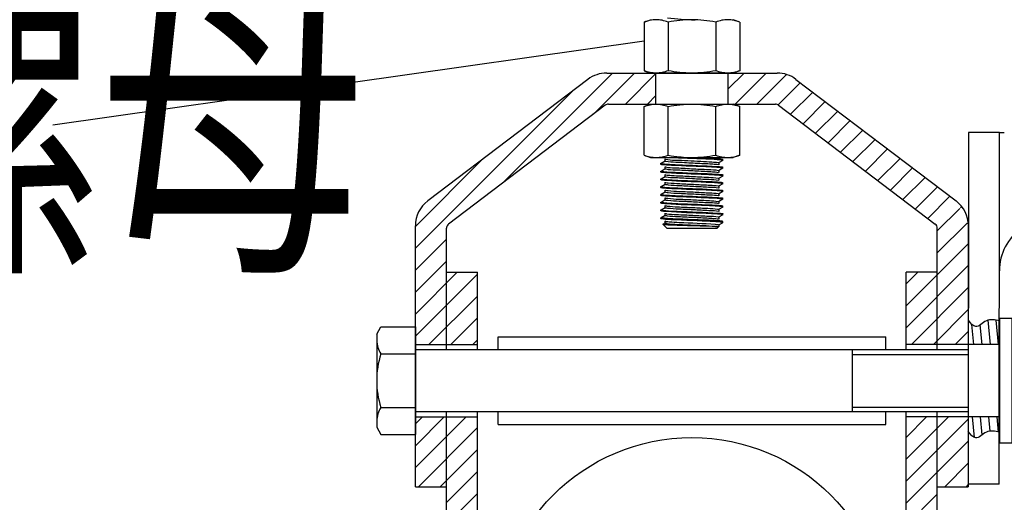
# Model space of a CAD drawing. Extents: x -697783 to -103859, y -72540 to 105660.
# Drawn here: x -525837 to -524759, y -26344 to -25816 of the extents above; entities that cross this region are included whole.
import ezdxf

# ---------------------------------------------------------------- set-up
doc = ezdxf.new("R2010")
doc.units = 0
doc.header["$LTSCALE"] = 1000
doc.header["$MEASUREMENT"] = 0
for name, color, linetype in [('大样图', 7, 'CONTINUOUS'), ('注释-材料', 43, 'CONTINUOUS'), ('注释线', 43, 'CONTINUOUS')]:
    doc.layers.add(name, color=color, linetype=linetype)
doc.styles.add('HZTXT', font='hztxt_e.shx', dxfattribs={"width": 0.75, "bigfont": 'HZTXT.SHX'})
pattern_1 = [(95.35393, (-526457.76, -25826.4515), (-8.943737, -0.838178), [])]

msp = doc.modelspace()

# ---------------------------------------------------------------- hatches: boundary and pattern name
at = {"layer": '大样图', "linetype": 'Continuous', "lineweight": -2}
h = msp.add_hatch(dxfattribs=at)
h.set_pattern_fill('无图案', color=256, scale=16.97561, angle=45, style=0, pattern_type=0)
h.set_pattern_definition([(45, (-516465.554, -8125.271), (-12.003569, 12.003569), [])])
h.paths.add_polyline_path([(-525403.7, -26327), (-525403.7, -26294.4), (-525403.7, -26269.8), (-525403.7, -26250.6), (-525369.8, -26250.6), (-525369.8, -26327)], flags=0)
edge = h.paths.add_edge_path(flags=0)
edge.add_line((-525403.7, -26152.2), (-525403.7, -26130.6))
edge.add_line((-525403.7, -26130.6), (-525403.7, -26041.4))
edge.add_arc((-525369.8, -26041.4), 34, 127.1847, 180)
edge.add_line((-525390.3, -26014.3), (-525214.9, -25881.2))
edge.add_arc((-525194.4, -25908.3), 34, 90, 127.1847)
edge.add_line((-525194.4, -25874.3), (-525140.5, -25874.3))
edge.add_line((-525140.5, -25874.3), (-525140.5, -25908.3))
edge.add_line((-525140.5, -25908.3), (-525192.5, -25908.3))
edge.add_arc((-525192.5, -25913.9), 5.66, 90, 127.1847)
edge.add_line((-525195.9, -25909.4), (-525367.6, -26039.7))
edge.add_arc((-525364.1, -26044.2), 5.66, 127.1847, 180)
edge.add_line((-525369.8, -26044.2), (-525369.8, -26092.4))
edge.add_line((-525369.8, -26092.4), (-525369.8, -26171.3))
edge.add_line((-525369.8, -26171.3), (-525403.7, -26171.4))
edge.add_line((-525403.7, -26171.4), (-525403.7, -26152.2))
edge = h.paths.add_edge_path(flags=0)
edge.add_line((-525061.3, -25908.3), (-525061.3, -25892.1))
edge.add_line((-525061.3, -25892.1), (-525061.3, -25874.3))
edge.add_line((-525061.3, -25874.3), (-525007.7, -25874.3))
edge.add_arc((-525007.7, -25908.3), 34, 52.8153, 90)
edge.add_line((-524987.2, -25881.2), (-524811.8, -26014.3))
edge.add_arc((-524832.4, -26041.4), 34, 10.8311, 52.8153)
edge.add_arc((-524832.4, -26041.4), 34, 0, 10.8311)
edge.add_line((-524798.5, -26041.4), (-524798.5, -26141.1))
edge.add_line((-524798.5, -26141.1), (-524832.4, -26147.9))
edge.add_line((-524832.4, -26147.9), (-524832.4, -26092.4))
edge.add_line((-524832.4, -26092.4), (-524832.4, -26044.2))
edge.add_arc((-524838.1, -26044.2), 5.66, 0, 52.8153)
edge.add_line((-524834.7, -26039.7), (-525006.2, -25909.4))
edge.add_arc((-525009.6, -25913.9), 5.66, 52.8153, 90)
edge.add_line((-525009.6, -25908.3), (-525061.3, -25908.3))
h.paths.add_polyline_path([(-524832.4, -26171.4), (-524832.4, -26156.4), (-524832.4, -26147.9), (-524798.5, -26141.1), (-524798.5, -26143.1), (-524798.5, -26171.4)], flags=0)
h.paths.add_polyline_path([(-524832.4, -26327), (-524832.4, -26269.1), (-524832.4, -26250.7), (-524798.5, -26250.6), (-524798.5, -26278.9), (-524798.5, -26327)], flags=0)
edge = h.paths.add_edge_path(flags=0)
edge.add_line((-524866.4, -26355.1), (-524866.4, -26271.2))
edge.add_line((-524866.4, -26271.2), (-524866.4, -26250.7))
edge.add_line((-524866.4, -26250.7), (-524832.4, -26250.7))
edge.add_line((-524832.4, -26250.7), (-524832.4, -26327))
edge.add_line((-524832.4, -26327), (-524832.4, -26355.1))
edge.add_line((-524832.4, -26355.1), (-524832.4, -26478.6))
edge.add_arc((-525101, -26488.3), 268.8, 0, 2.072)
edge.add_line((-524832.2, -26488.3), (-524866.2, -26488.3))
edge.add_arc((-525101, -26488.3), 234.8, 0, 2.1361)
edge.add_line((-524866.4, -26479.5), (-524866.4, -26355.1))
h.paths.add_polyline_path([(-524866.4, -26154.8), (-524866.4, -26141.1), (-524866.4, -26092.4), (-524832.4, -26092.4), (-524832.4, -26147.9)], flags=0)
h.paths.add_polyline_path([(-524866.4, -26171.3), (-524866.4, -26156.5), (-524866.4, -26154.8), (-524832.4, -26147.9), (-524832.4, -26171.3)], flags=0)
h.paths.add_polyline_path([(-525369.8, -26171.3), (-525369.8, -26137.6), (-525369.8, -26092.4), (-525335.9, -26092.4), (-525335.9, -26171.3)], flags=0)
edge = h.paths.add_edge_path(flags=0)
edge.add_line((-525369.8, -26327), (-525369.8, -26282.7))
edge.add_line((-525369.8, -26282.7), (-525369.8, -26250.7))
edge.add_line((-525369.8, -26250.7), (-525335.9, -26250.7))
edge.add_line((-525335.9, -26250.7), (-525335.9, -26355.1))
edge.add_line((-525335.9, -26355.1), (-525335.9, -26488.3))
edge.add_line((-525335.9, -26488.3), (-525369.8, -26488.3))
edge.add_arc((-525101, -26488.3), 268.8, 179.4463, 180)
edge.add_line((-525369.8, -26485.7), (-525369.8, -26355.1))
edge.add_line((-525369.8, -26355.1), (-525369.8, -26327))
edge = h.paths.add_edge_path(flags=0)
edge.add_arc((-525101, -26488.3), 268.8, 196.3938, 360)
edge.add_arc((-525101, -26488.3), 268.8, 180, 196.3938)
edge.add_line((-525369.8, -26488.3), (-525335.9, -26488.3))
edge.add_arc((-525101, -26488.3), 234.8, 180, 360)
edge.add_line((-524866.2, -26488.3), (-524832.2, -26488.3))
h = msp.add_hatch(dxfattribs=at)
h.set_pattern_fill('ANSI31', color=256, scale=5.658537, angle=269.9813, style=0, pattern_type=0)
h.set_pattern_definition(pattern_1)
edge = h.paths.add_edge_path(flags=0)
edge.add_spline(control_points=[(-524798.4, -26144.7), (-524795.8, -26148.1), (-524790, -26155.9), (-524778.7, -26142.5), (-524769.3, -26144.5), (-524764.5, -26145.6)], knot_values=[0, 0, 0, 0, 1.948912, 4.332516, 6.891214, 6.891214, 6.891214, 6.891214], weights=[1, 1, 1, 1, 1, 1], degree=3, periodic=0)
edge.add_line((-524764.5, -26145.6), (-524764.5, -26171.4))
edge.add_line((-524764.5, -26171.4), (-524798.5, -26171.4))
edge.add_line((-524798.5, -26171.4), (-524798.4, -26144.7))
h = msp.add_hatch(dxfattribs=at)
h.set_pattern_fill('ANSI31', color=256, scale=5.658537, angle=269.9813, style=0, pattern_type=0)
h.set_pattern_definition(pattern_1)
edge = h.paths.add_edge_path(flags=0)
edge.add_spline(control_points=[(-524764.5, -26267.4), (-524769.4, -26266.3), (-524778.7, -26264.3), (-524790.1, -26277.7), (-524795.9, -26269.9), (-524798.5, -26266.5)], knot_values=[0, 0, 0, 0, 2.558698, 4.942302, 6.891214, 6.891214, 6.891214, 6.891214], weights=[1, 1, 1, 1, 1, 1], degree=3, periodic=0)
edge.add_line((-524798.5, -26266.5), (-524798.5, -26250.6))
edge.add_line((-524798.5, -26250.6), (-524764.5, -26250.7))
edge.add_line((-524764.5, -26250.7), (-524764.5, -26267.4))

# ---------------------------------------------------------------- linework, layer by layer
for p, q in [((-525153.4, -25818.5), (-525146.4, -25815.9)), ((-525048.7, -25818.5), (-525055.8, -25815.9)), ((-525153.4, -25818.5), (-525153.4, -25871.8)), ((-525127.2, -25818.5), (-525127.2, -25871.8)), ((-525074.9, -25818.5), (-525074.9, -25871.8)), ((-525048.7, -25818.5), (-525048.7, -25871.8)), ((-525153.4, -25871.8), (-525146.4, -25874.3)), ((-525055.8, -25874.4), (-525146.4, -25874.4)), ((-525048.7, -25871.8), (-525055.8, -25874.3)), ((-525153.4, -25910.8), (-525146.4, -25908.3)), ((-525153.4, -25964.2), (-525153.4, -25910.8)), ((-525146.4, -25908.3), (-525055.8, -25908.3)), ((-525127.2, -25964.2), (-525127.2, -25910.8)), ((-525074.9, -25964.2), (-525074.9, -25910.8)), ((-525048.7, -25910.8), (-525055.8, -25908.3)), ((-525048.7, -25964.2), (-525048.7, -25910.8)), ((-525153.4, -25964.2), (-525146.4, -25966.7)), ((-525146.4, -25966.7), (-525055.8, -25966.7)), ((-525048.7, -25964.2), (-525055.8, -25966.7)), ((-525135, -25974.2), (-525135, -25973.1)), ((-525135, -25974.2), (-525135, -25973.1)), ((-525134.9, -25974.3), (-525135, -25974.2)), ((-525134.9, -25973), (-525130.4, -25970.4)), ((-525134.9, -25981.5), (-525130.3, -25978.9)), ((-525130.4, -25970.5), (-525130.4, -25968.3)), ((-525130.4, -25979), (-525130.4, -25976.8)), ((-525067.2, -25970), (-525071.8, -25972.7)), ((-525067.2, -25978.5), (-525071.8, -25981.2)), ((-525071.7, -25972.6), (-525071.7, -25974.7)), ((-525067.2, -25968.8), (-525067.1, -25968.9)), ((-525067.2, -25977.3), (-525067.1, -25977.4)), ((-525067.1, -25969.9), (-525067.1, -25968.9)), ((-525067.1, -25969.9), (-525067.1, -25968.9)), ((-525067.1, -25978.4), (-525067.1, -25977.4)), ((-525067.1, -25978.4), (-525067.1, -25977.4)), ((-525135, -25982.7), (-525135, -25981.6)), ((-525135, -25982.7), (-525135, -25981.6)), ((-525134.9, -25982.8), (-525135, -25982.7)), ((-525134.9, -25990), (-525130.3, -25987.4)), ((-525130.4, -25987.5), (-525130.4, -25985.3)), ((-525130, -25987.7), (-525129.7, -25987.8)), ((-525129.9, -25979.2), (-525129.7, -25979.3)), ((-525067.2, -25987), (-525071.8, -25989.7)), ((-525071.7, -25981.1), (-525071.7, -25983.2)), ((-525071.7, -25989.6), (-525071.7, -25991.7)), ((-525067.2, -25985.8), (-525067.1, -25985.9)), ((-525067.1, -25986.9), (-525067.1, -25985.9)), ((-525067.1, -25986.9), (-525067.1, -25985.9)), ((-525135, -25991.2), (-525135, -25990.1)), ((-525135, -25991.2), (-525135, -25990.1)), ((-525134.9, -25991.3), (-525135, -25991.2)), ((-525135, -25999.7), (-525135, -25998.6)), ((-525135, -25999.7), (-525135, -25998.6)), ((-525134.9, -25999.8), (-525135, -25999.7)), ((-525134.9, -25998.5), (-525130.3, -25995.8)), ((-525130.4, -25996), (-525130.4, -25993.8)), ((-525067.2, -25995.5), (-525071.8, -25998.2)), ((-525071.7, -25998.1), (-525071.7, -26000.2)), ((-525067.2, -25994.3), (-525067.1, -25994.4)), ((-525067.1, -25995.4), (-525067.1, -25994.4)), ((-525067.1, -25995.4), (-525067.1, -25994.4)), ((-525135, -26008.2), (-525135, -26007.1)), ((-525135, -26008.2), (-525135, -26007.1)), ((-525134.9, -26008.3), (-525135, -26008.2)), ((-525134.9, -26007), (-525130.3, -26004.3)), ((-525130.4, -26004.4), (-525130.4, -26002.3)), ((-525130.4, -26012.9), (-525130.4, -26010.8)), ((-525067.2, -26004), (-525071.8, -26006.7)), ((-525071.7, -26006.6), (-525071.7, -26008.7)), ((-525067.2, -26002.8), (-525067.1, -26002.9)), ((-525067.2, -26011.3), (-525067.1, -26011.3)), ((-525067.1, -26003.9), (-525067.1, -26002.9)), ((-525067.1, -26003.9), (-525067.1, -26002.9)), ((-525135, -26016.7), (-525135, -26015.6)), ((-525135, -26016.7), (-525135, -26015.6)), ((-525134.9, -26016.8), (-525135, -26016.7)), ((-525134.9, -26015.5), (-525130.3, -26012.8)), ((-525134.9, -26024), (-525130.3, -26021.3)), ((-525130.4, -26021.4), (-525130.4, -26019.3)), ((-525067.2, -26012.5), (-525071.8, -26015.2)), ((-525067.2, -26021), (-525071.8, -26023.7)), ((-525071.7, -26015.1), (-525071.7, -26017.2)), ((-525067.2, -26019.8), (-525067.1, -26019.8)), ((-525067.1, -26012.4), (-525067.1, -26011.3)), ((-525067.1, -26012.4), (-525067.1, -26011.3)), ((-525067.1, -26020.9), (-525067.1, -26019.8)), ((-525067.1, -26020.9), (-525067.1, -26019.8)), ((-525135, -26025.2), (-525135, -26024.1)), ((-525135, -26025.2), (-525135, -26024.1)), ((-525134.9, -26025.2), (-525135, -26025.2)), ((-525135, -26033.6), (-525135, -26032.6)), ((-525135, -26033.6), (-525135, -26032.6)), ((-525135, -26032.7), (-525135, -26032.6)), ((-525134.9, -26032.5), (-525130.3, -26029.8)), ((-525130.4, -26029.9), (-525130.4, -26027.8)), ((-525067.2, -26029.5), (-525071.8, -26032.2)), ((-525071.7, -26023.6), (-525071.7, -26025.7)), ((-525071.7, -26032.1), (-525071.7, -26034.2)), ((-525067.2, -26028.2), (-525067.1, -26028.3)), ((-525067.1, -26029.4), (-525067.1, -26028.3)), ((-525067.1, -26029.4), (-525067.1, -26028.3)), ((-525134.9, -26033.7), (-525135, -26033.6)), ((-525132.8, -26039.7), (-525130.3, -26038.3)), ((-525128.7, -26043.9), (-525132.8, -26039.8)), ((-525130.3, -26036.4), (-525130.7, -26036.2)), ((-525130.4, -26038.4), (-525130.4, -26036.3)), ((-525073.7, -26042.2), (-525071.7, -26042.2)), ((-525073.4, -26043.9), (-525071.7, -26042.2)), ((-525068.1, -26038.6), (-525071.8, -26040.7)), ((-525071.7, -26040.5), (-525071.7, -26042.2)), ((-525067.8, -26038.3), (-525068.1, -26038.6)), ((-525067.1, -26037.6), (-525068, -26037.6)), ((-525067.1, -26036.8), (-525067.2, -26036.7)), ((-525067.1, -26037.6), (-525067.1, -26036.8)), ((-525067.1, -26036.8), (-525067.1, -26036.8)), ((-525128.7, -26043.9), (-525073.4, -26043.9))]:
    msp.add_line(p, q, dxfattribs=at)
at = {"layer": '大样图', "lineweight": -2}
for p, q in [((-525214.9, -25881.2), (-525390.3, -26014.3)), ((-525194.4, -25874.3), (-525007.7, -25874.3)), ((-525140.5, -25908.3), (-525140.5, -25874.3)), ((-525061.3, -25908.3), (-525061.3, -25874.3)), ((-524987.2, -25881.2), (-524811.8, -26014.3)), ((-525195.9, -25909.4), (-525367.6, -26039.7)), ((-525192.5, -25908.3), (-525009.6, -25908.3)), ((-525157.6, -25908.3), (-525044.5, -25908.3)), ((-525006.2, -25909.4), (-524834.6, -26039.7)), ((-524798.4, -25939.4), (-524798.5, -26324.2)), ((-524764.4, -25939.4), (-524798.4, -25939.4)), ((-524764.6, -26324.2), (-524764.4, -25939.4)), ((-524764.4, -25939.4), (-524759.1, -25939.4)), ((-525403.7, -26327), (-525403.7, -26041.4)), ((-524798.5, -26041.4), (-524798.5, -26278.9)), ((-525369.8, -26177.1), (-525369.8, -26044.2)), ((-524832.4, -26177.1), (-524832.4, -26044.2)), ((-525369.8, -26092.4), (-525335.9, -26092.4)), ((-525369.8, -26177.1), (-525369.8, -26092.4)), ((-525335.9, -26177.1), (-525335.9, -26092.4)), ((-524832.4, -26092.4), (-524866.4, -26092.4)), ((-524866.4, -26177.1), (-524866.4, -26092.4)), ((-524832.4, -26177.1), (-524832.4, -26092.4)), ((-525446.2, -26160.1), (-525441.6, -26152.2)), ((-525446.2, -26160.1), (-525446.2, -26261.9)), ((-525441.6, -26152.2), (-525403.7, -26152.2)), ((-525403.7, -26152.2), (-525403.7, -26269.8)), ((-525403.7, -26171.4), (-525369.8, -26171.4)), ((-525369.8, -26171.3), (-525335.9, -26171.3)), ((-525313.3, -26162.9), (-524888.9, -26162.9)), ((-525313.3, -26177.1), (-525313.3, -26162.9)), ((-524888.9, -26177.1), (-524888.9, -26162.9)), ((-524832.4, -26171.3), (-524866.4, -26171.3)), ((-524798.5, -26171.4), (-524832.4, -26171.4)), ((-524798.5, -26171.4), (-524798.5, -26177.1)), ((-524764.5, -26171.4), (-524798.5, -26171.4)), ((-525441.6, -26181.6), (-525403.7, -26181.6)), ((-524798.5, -26177.1), (-525403.7, -26177.1)), ((-524925.7, -26177.1), (-524925.7, -26245)), ((-524925.7, -26182.2), (-524798.5, -26182.2)), ((-524764.5, -26177.3), (-524764.5, -26177.3)), ((-525441.6, -26240.4), (-525403.7, -26240.4)), ((-524798.5, -26245), (-525403.7, -26245)), ((-525369.8, -26485.7), (-525369.8, -26245)), ((-525369.8, -26327), (-525369.8, -26245)), ((-525335.9, -26488.3), (-525335.9, -26245)), ((-525313.3, -26259.1), (-525313.3, -26245)), ((-524925.7, -26239.9), (-524798.5, -26239.9)), ((-524888.9, -26259.1), (-524888.9, -26245)), ((-524866.4, -26479.5), (-524866.4, -26245)), ((-524832.4, -26327), (-524832.4, -26245)), ((-524832.4, -26478.6), (-524832.4, -26245)), ((-525403.7, -26250.6), (-525369.8, -26250.6)), ((-525369.8, -26250.7), (-525335.9, -26250.7)), ((-525313.3, -26259.1), (-524888.9, -26259.1)), ((-524832.4, -26250.7), (-524866.4, -26250.7)), ((-524798.5, -26250.6), (-524832.4, -26250.6)), ((-524764.5, -26250.7), (-524798.5, -26250.6)), ((-525446.2, -26261.9), (-525441.6, -26269.8)), ((-525441.6, -26269.8), (-525403.7, -26269.8)), ((-524798.5, -26278.9), (-524798.5, -26327)), ((-525403.7, -26327), (-525369.8, -26327)), ((-524832.4, -26327), (-524798.5, -26327)), ((-524764.6, -26324.2), (-524798.5, -26324.2))]:
    msp.add_line(p, q, dxfattribs=at)
msp.add_lwpolyline([(-524764.5, -26278.9), (-524750.4, -26278.9), (-524750.4, -26143.1), (-524764.5, -26143.1), (-524764.5, -26278.9)], dxfattribs=at)
at = {"layer": '大样图', "color": 0, "lineweight": -2}
msp.add_circle((-525101.1, -26488.3), 215, dxfattribs=at)
at = {"layer": '大样图', "linetype": 'Continuous', "lineweight": -2}
for centre, radius, start, end in [((-525093.3, -25554.8), 261.2, 262.4052, 269.0534), ((-525118.8, -25828), 146.3, 265.1967, 266.1713), ((-525128.3, -25963.9), 7.01, 257.445, 258.5362), ((-525083.5, -26126.5), 149.3, 85.1941, 86.2295), ((-525083.4, -26116.4), 147.6, 85.194, 86.199), ((-525118.8, -25836.7), 146.1, 265.1967, 266.1682), ((-525083.2, -26131), 145.3, 85.197, 86.152), ((-525118.9, -25846.1), 145.1, 265.1968, 266.1499), ((-525118.9, -25853.9), 145.9, 265.1966, 266.1639), ((-525083.2, -26140), 145.7, 85.1955, 86.1617), ((-525118.8, -25862.1), 146.2, 265.1967, 266.1699), ((-525083.3, -26149.1), 146.4, 85.1946, 86.1757), ((-525118.8, -25870.5), 146.3, 265.1967, 266.1714), ((-525083.4, -26158.8), 147.6, 85.194, 86.1981), ((-525083.2, -26173.5), 145.3, 85.197, 86.1519), ((-525126.4, -25983.8), 56.5, 265.411, 265.8541), ((-525124.5, -26008.3), 30.9, 262.2539, 262.9399), ((-525081.9, -26166), 129.2, 85.4521, 85.5712), ((-525079.7, -26138.3), 102.5, 84.8714, 85.4971)]:
    msp.add_arc(centre, radius, start, end, dxfattribs=at)
at = {"layer": '大样图', "lineweight": -2}
for centre, radius, start, end in [((-525194.4, -25908.3), 34, 90, 127.1847), ((-525007.7, -25908.3), 34, 52.8153, 90), ((-525192.5, -25913.9), 5.66, 90, 127.1847), ((-525009.6, -25913.9), 5.66, 52.8153, 90), ((-525369.8, -26041.4), 34, 127.1847, 180), ((-524832.4, -26041.4), 34, 0, 52.8153), ((-525364.1, -26044.2), 5.66, 127.1847, 180), ((-524838.1, -26044.2), 5.66, 0, 52.8153), ((-524707.9, -26090.7), 56.6, 124.5473, 179.9813), ((-525420.1, -26166.9), 26, 180, 214.3842), ((-525348.9, -26211), 97.3, 162.412, 197.588), ((-525420.1, -26255.1), 26, 145.6158, 180)]:
    msp.add_arc(centre, radius, start, end, dxfattribs=at)
at = {"layer": '大样图', "linetype": 'Continuous', "lineweight": -2}
for points, knots in [([(-525140.3, -25815.9), (-525142.5, -25815.9), (-525147, -25816.4), (-525151.2, -25817.7), (-525153.4, -25818.5)], [0, 0, 0, 0, 0.493589, 1, 1, 1, 1]), ([(-525127.2, -25818.5), (-525129.3, -25817.7), (-525133.6, -25816.4), (-525138.1, -25815.9), (-525140.3, -25815.9)], [0, 0, 0, 0, 0.506411, 1, 1, 1, 1]), ([(-525101.1, -25815.9), (-525105.4, -25815.9), (-525114.2, -25816.4), (-525122.9, -25817.7), (-525127.2, -25818.5)], [0, 0, 0, 0, 0.499964, 1, 1, 1, 1]), ([(-525074.9, -25818.5), (-525079.2, -25817.7), (-525087.9, -25816.4), (-525096.7, -25815.9), (-525101.1, -25815.9)], [0, 0, 0, 0, 0.500036, 1, 1, 1, 1]), ([(-525061.8, -25815.9), (-525064, -25815.9), (-525068.5, -25816.4), (-525072.8, -25817.7), (-525074.9, -25818.5)], [0, 0, 0, 0, 0.493589, 1, 1, 1, 1]), ([(-525048.7, -25818.5), (-525050.9, -25817.7), (-525055.2, -25816.4), (-525059.6, -25815.9), (-525061.8, -25815.9)], [0, 0, 0, 0, 0.506411, 1, 1, 1, 1]), ([(-525140.3, -25874.3), (-525142.5, -25874.3), (-525147, -25873.8), (-525151.2, -25872.6), (-525153.4, -25871.8)], [0, 0, 0, 0, 0.493589, 1, 1, 1, 1]), ([(-525127.2, -25871.8), (-525129.3, -25872.6), (-525133.6, -25873.8), (-525138.1, -25874.3), (-525140.3, -25874.3)], [0, 0, 0, 0, 0.506411, 1, 1, 1, 1]), ([(-525101.1, -25874.3), (-525105.4, -25874.3), (-525114.2, -25873.9), (-525122.9, -25872.6), (-525127.2, -25871.8)], [0, 0, 0, 0, 0.499964, 1, 1, 1, 1]), ([(-525074.9, -25871.8), (-525079.2, -25872.6), (-525087.9, -25873.9), (-525096.7, -25874.3), (-525101.1, -25874.3)], [0, 0, 0, 0, 0.500036, 1, 1, 1, 1]), ([(-525061.8, -25874.3), (-525064, -25874.3), (-525068.5, -25873.8), (-525072.8, -25872.6), (-525074.9, -25871.8)], [0, 0, 0, 0, 0.493589, 1, 1, 1, 1]), ([(-525048.7, -25871.8), (-525050.9, -25872.6), (-525055.2, -25873.8), (-525059.6, -25874.3), (-525061.8, -25874.3)], [0, 0, 0, 0, 0.506411, 1, 1, 1, 1]), ([(-525153.4, -25910.8), (-525151.2, -25910.1), (-525147, -25908.8), (-525142.5, -25908.3), (-525140.3, -25908.3)], [0, 0, 0, 0, 0.506411, 1, 1, 1, 1]), ([(-525140.3, -25908.3), (-525138.1, -25908.3), (-525133.6, -25908.8), (-525129.3, -25910.1), (-525127.2, -25910.8)], [0, 0, 0, 0, 0.493589, 1, 1, 1, 1]), ([(-525127.2, -25910.8), (-525122.9, -25910.1), (-525117.3, -25909.2), (-525111.7, -25908.7), (-525110.4, -25908.6)], [0, 0, 0, 0, 0.5000363, 0.6454429, 0.6454429, 0.6454429, 0.6454429]), ([(-525101.1, -25908.3), (-525096.7, -25908.3), (-525087.9, -25908.8), (-525079.2, -25910.1), (-525074.9, -25910.8)], [0, 0, 0, 0, 0.499964, 1, 1, 1, 1]), ([(-525074.9, -25910.8), (-525072.8, -25910.1), (-525068.5, -25908.8), (-525064, -25908.3), (-525061.8, -25908.3)], [0, 0, 0, 0, 0.506411, 1, 1, 1, 1]), ([(-525061.8, -25908.3), (-525059.6, -25908.3), (-525055.2, -25908.8), (-525050.9, -25910.1), (-525048.7, -25910.8)], [0, 0, 0, 0, 0.493589, 1, 1, 1, 1]), ([(-525153.4, -25964.2), (-525151.2, -25964.9), (-525147, -25966.2), (-525142.5, -25966.7), (-525140.3, -25966.7)], [0, 0, 0, 0, 0.506411, 1, 1, 1, 1]), ([(-525140.3, -25966.7), (-525138.1, -25966.7), (-525133.6, -25966.2), (-525129.3, -25964.9), (-525127.2, -25964.2)], [0, 0, 0, 0, 0.493589, 1, 1, 1, 1]), ([(-525127.2, -25964.2), (-525122.9, -25964.9), (-525117.3, -25965.8), (-525111.7, -25966.3), (-525110.4, -25966.4)], [0, 0, 0, 0, 0.5000363, 0.6454429, 0.6454429, 0.6454429, 0.6454429]), ([(-525073.6, -25969.1), (-525077.6, -25968.8), (-525095.1, -25968), (-525112.6, -25967.6), (-525126, -25966.7)], [0, 0, 0, 0, 0.2198474, 0.9521687, 0.9521687, 0.9521687, 0.9521687]), ([(-525101.1, -25966.7), (-525096.7, -25966.7), (-525087.9, -25966.2), (-525079.2, -25964.9), (-525074.9, -25964.2)], [0, 0, 0, 0, 0.499964, 1, 1, 1, 1]), ([(-525074.9, -25964.2), (-525072.8, -25964.9), (-525068.5, -25966.2), (-525064, -25966.7), (-525061.8, -25966.7)], [0, 0, 0, 0, 0.506411, 1, 1, 1, 1]), ([(-525073.5, -25968), (-525072, -25968.1), (-525070, -25968.4), (-525067.7, -25968.5), (-525067.2, -25968.8)], [0, 0, 0, 0, 0.690397, 1, 1, 1, 1]), ([(-525061.8, -25966.7), (-525059.6, -25966.7), (-525055.2, -25966.2), (-525050.9, -25964.9), (-525048.7, -25964.2)], [0, 0, 0, 0, 0.493589, 1, 1, 1, 1]), ([(-525135, -25973.1), (-525135, -25973.3), (-525134.2, -25973.4), (-525133.8, -25973.5), (-525133.4, -25973.5)], [0, 0, 0, 0, 0.271487, 1, 1, 1, 1]), ([(-525128.6, -25975), (-525130.1, -25974.9), (-525132.1, -25974.6), (-525134.4, -25974.6), (-525134.9, -25974.3)], [0, 0, 0, 0, 0.690291, 1, 1, 1, 1]), ([(-525130.4, -25968.3), (-525130.3, -25968.5), (-525130.1, -25968.6), (-525129.9, -25968.6), (-525129.8, -25968.6)], [0, 0, 0, 0, 0.399724, 1, 1, 1, 1]), ([(-525130.4, -25970.5), (-525130.4, -25970.5), (-525130.2, -25970.7), (-525130, -25970.7), (-525129.8, -25970.8)], [0, 0, 0, 0, 0.300214, 1, 1, 1, 1]), ([(-525130.3, -25976.9), (-525130.3, -25977), (-525130.1, -25977), (-525130, -25977.1), (-525129.9, -25977.1)], [0, 0, 0, 0, 0.410179, 1, 1, 1, 1]), ([(-525129.9, -25977.1), (-525126.7, -25977.9), (-525117.1, -25978), (-525101.5, -25979), (-525085.6, -25979.8), (-525075.8, -25980.1), (-525072.4, -25980.8)], [0, 0, 0, 0, 0.173043, 0.493074, 0.817013, 1, 1, 1, 1]), ([(-525129.8, -25968.6), (-525126.5, -25969.4), (-525113.6, -25969.6), (-525096.7, -25970.6), (-525081, -25971.5), (-525074.6, -25971.8), (-525072.4, -25972.3)], [0, 0, 0, 0, 0.177393, 0.66769, 0.881926, 1, 1, 1, 1]), ([(-525129.7, -25970.8), (-525126.1, -25971.5), (-525116.1, -25971.7), (-525102.9, -25972.5), (-525090.5, -25973.1), (-525082.2, -25973.5), (-525076.2, -25974), (-525073, -25974.2), (-525072, -25974.5)], [0, 0, 0, 0, 0.187457, 0.515971, 0.686936, 0.835422, 0.943971, 1, 1, 1, 1]), ([(-525128.6, -25974), (-525124.6, -25974.2), (-525106.3, -25975.1), (-525087.9, -25975.6), (-525073.6, -25976.5)], [0, 0, 0, 0, 0.218984, 1, 1, 1, 1]), ([(-525073.7, -25977.6), (-525077.7, -25977.3), (-525096, -25976.4), (-525114.4, -25976), (-525128.6, -25975)], [0, 0, 0, 0, 0.220532, 1, 1, 1, 1]), ([(-525073.6, -25976.5), (-525072.1, -25976.6), (-525070, -25976.9), (-525067.7, -25976.9), (-525067.2, -25977.3)], [0, 0, 0, 0, 0.690611, 1, 1, 1, 1]), ([(-525072.4, -25972.3), (-525072.2, -25972.3), (-525072, -25972.4), (-525071.7, -25972.5), (-525071.7, -25972.6)], [0, 0, 0, 0, 0.704879, 1, 1, 1, 1]), ([(-525072, -25974.5), (-525072, -25974.5), (-525071.9, -25974.6), (-525071.8, -25974.6), (-525071.8, -25974.6)], [0, 0, 0, 0, 0.566217, 1, 1, 1, 1]), ([(-525067.1, -25969.9), (-525067.1, -25969.8), (-525067.9, -25969.7), (-525068.3, -25969.6), (-525068.7, -25969.5)], [0, 0, 0, 0, 0.271489, 1, 1, 1, 1]), ([(-525067.1, -25978.4), (-525067.1, -25978.3), (-525067.9, -25978.2), (-525068.3, -25978.1), (-525068.7, -25978)], [0, 0, 0, 0, 0.271295, 1, 1, 1, 1]), ([(-525135, -25981.6), (-525135, -25981.8), (-525134.2, -25981.9), (-525133.8, -25982), (-525133.4, -25982)], [0, 0, 0, 0, 0.271512, 1, 1, 1, 1]), ([(-525128.7, -25983.5), (-525130.1, -25983.4), (-525132.2, -25983.1), (-525134.4, -25983.1), (-525134.9, -25982.8)], [0, 0, 0, 0, 0.69012, 1, 1, 1, 1]), ([(-525130.4, -25979), (-525130.4, -25979), (-525130.2, -25979.1), (-525130, -25979.2), (-525129.9, -25979.2)], [0, 0, 0, 0, 0.308051, 1, 1, 1, 1]), ([(-525130.4, -25987.5), (-525130.4, -25987.5), (-525130.3, -25987.6), (-525130.1, -25987.7), (-525130, -25987.7)], [0, 0, 0, 0, 0.317825, 1, 1, 1, 1]), ([(-525130.3, -25985.4), (-525130.3, -25985.5), (-525130.2, -25985.5), (-525130.1, -25985.5), (-525130, -25985.6)], [0, 0, 0, 0, 0.42214, 1, 1, 1, 1]), ([(-525130, -25985.6), (-525128.9, -25985.9), (-525125.7, -25986.1), (-525116.3, -25986.8), (-525101.7, -25987.3), (-525085.8, -25988.3), (-525075.9, -25988.6), (-525072.4, -25989.3)], [0, 0, 0, 0, 0.058467, 0.168569, 0.488344, 0.81473, 1, 1, 1, 1]), ([(-525129.7, -25979.3), (-525126.2, -25980), (-525116.3, -25980.2), (-525100.4, -25981.2), (-525085.8, -25981.7), (-525076.5, -25982.4), (-525073.2, -25982.7), (-525072.1, -25983)], [0, 0, 0, 0, 0.184913, 0.510935, 0.830756, 0.941119, 1, 1, 1, 1]), ([(-525129.7, -25987.8), (-525126.3, -25988.5), (-525116.5, -25988.7), (-525100.7, -25989.6), (-525085, -25990.6), (-525075.4, -25990.7), (-525072.2, -25991.4)], [0, 0, 0, 0, 0.182676, 0.506256, 0.826306, 1, 1, 1, 1]), ([(-525073.4, -25986.1), (-525077.5, -25985.8), (-525095.9, -25984.9), (-525114.3, -25984.5), (-525128.7, -25983.5)], [0, 0, 0, 0, 0.219027, 1, 1, 1, 1]), ([(-525128.6, -25982.5), (-525124.6, -25982.7), (-525106.3, -25983.6), (-525088, -25984.1), (-525073.7, -25985)], [0, 0, 0, 0, 0.218636, 1, 1, 1, 1]), ([(-525073.7, -25985), (-525072.2, -25985.1), (-525070.1, -25985.4), (-525067.7, -25985.4), (-525067.2, -25985.8)], [0, 0, 0, 0, 0.690892, 1, 1, 1, 1]), ([(-525072.4, -25980.8), (-525072.2, -25980.8), (-525072, -25980.9), (-525071.7, -25981), (-525071.7, -25981.1)], [0, 0, 0, 0, 0.705077, 1, 1, 1, 1]), ([(-525072.4, -25989.3), (-525072.2, -25989.3), (-525072, -25989.4), (-525071.7, -25989.5), (-525071.7, -25989.6)], [0, 0, 0, 0, 0.70574, 1, 1, 1, 1]), ([(-525072.1, -25983), (-525072, -25983), (-525071.9, -25983), (-525071.8, -25983.1), (-525071.8, -25983.1)], [0, 0, 0, 0, 0.579663, 1, 1, 1, 1]), ([(-525067.1, -25986.9), (-525067.1, -25986.8), (-525067.9, -25986.7), (-525068.3, -25986.6), (-525068.7, -25986.5)], [0, 0, 0, 0, 0.271606, 1, 1, 1, 1]), ([(-525135, -25990.1), (-525135, -25990.3), (-525134.2, -25990.4), (-525133.8, -25990.5), (-525133.4, -25990.5)], [0, 0, 0, 0, 0.271635, 1, 1, 1, 1]), ([(-525135, -25998.6), (-525135, -25998.8), (-525134.2, -25998.9), (-525133.8, -25999), (-525133.4, -25999)], [0, 0, 0, 0, 0.271547, 1, 1, 1, 1]), ([(-525128.6, -25992), (-525130.1, -25991.9), (-525132.1, -25991.6), (-525134.4, -25991.6), (-525134.9, -25991.3)], [0, 0, 0, 0, 0.690251, 1, 1, 1, 1]), ([(-525128.6, -26000.5), (-525130.1, -26000.4), (-525132.1, -26000.1), (-525134.4, -26000.1), (-525134.9, -25999.8)], [0, 0, 0, 0, 0.690307, 1, 1, 1, 1]), ([(-525130.4, -25996), (-525130.4, -25996.3), (-525128.6, -25996.3), (-525127.8, -25996.5), (-525126.9, -25996.6)], [0, 0, 0, 0, 0.264855, 1, 1, 1, 1]), ([(-525130.3, -25993.9), (-525130.3, -25994), (-525130.2, -25994), (-525130.2, -25994), (-525130.1, -25994)], [0, 0, 0, 0, 0.435885, 1, 1, 1, 1]), ([(-525130.1, -25994), (-525130, -25994.1), (-525128.9, -25994.3), (-525127.8, -25994.4), (-525126.9, -25994.5)], [0, 0, 0, 0, 0.153672, 1, 1, 1, 1]), ([(-525128.7, -25991), (-525124.6, -25991.2), (-525106.2, -25992.1), (-525087.8, -25992.5), (-525073.4, -25993.5)], [0, 0, 0, 0, 0.218951, 1, 1, 1, 1]), ([(-525073.5, -25994.6), (-525077.5, -25994.3), (-525095.9, -25993.4), (-525114.3, -25993), (-525128.6, -25992)], [0, 0, 0, 0, 0.219111, 1, 1, 1, 1]), ([(-525128.6, -25999.5), (-525124.6, -25999.7), (-525106.2, -26000.6), (-525087.8, -26001), (-525073.5, -26002)], [0, 0, 0, 0, 0.219164, 1, 1, 1, 1]), ([(-525126.9, -25994.5), (-525122.7, -25994.9), (-525112.8, -25995.4), (-525097.6, -25996.1), (-525083.6, -25996.9), (-525075.3, -25997.2), (-525072.4, -25997.8)], [0, 0, 0, 0, 0.229817, 0.546056, 0.837001, 1, 1, 1, 1]), ([(-525126.9, -25996.6), (-525122.7, -25997), (-525112.7, -25997.5), (-525097.4, -25998.2), (-525083.4, -25999.1), (-525075.1, -25999.3), (-525072.3, -25999.9)], [0, 0, 0, 0, 0.231611, 0.549958, 0.840821, 1, 1, 1, 1]), ([(-525073.4, -25993.5), (-525072, -25993.6), (-525069.9, -25993.9), (-525067.7, -25993.9), (-525067.2, -25994.3)], [0, 0, 0, 0, 0.690153, 1, 1, 1, 1]), ([(-525072.4, -25997.8), (-525072.2, -25997.8), (-525072, -25997.9), (-525071.7, -25998), (-525071.7, -25998.1)], [0, 0, 0, 0, 0.706684, 1, 1, 1, 1]), ([(-525072.3, -25999.9), (-525072.2, -25999.9), (-525072, -26000), (-525071.8, -26000.1), (-525071.8, -26000.1)], [0, 0, 0, 0, 0.601132, 1, 1, 1, 1]), ([(-525072.2, -25991.4), (-525072.1, -25991.5), (-525072, -25991.5), (-525071.8, -25991.6), (-525071.8, -25991.6)], [0, 0, 0, 0, 0.591406, 1, 1, 1, 1]), ([(-525067.1, -25995.4), (-525067.1, -25995.3), (-525067.9, -25995.2), (-525068.3, -25995.1), (-525068.7, -25995)], [0, 0, 0, 0, 0.271632, 1, 1, 1, 1]), ([(-525135, -26007.1), (-525135, -26007.3), (-525134.2, -26007.4), (-525133.8, -26007.5), (-525133.4, -26007.5)], [0, 0, 0, 0, 0.271499, 1, 1, 1, 1]), ([(-525128.6, -26009), (-525130.1, -26008.9), (-525132.1, -26008.6), (-525134.4, -26008.6), (-525134.9, -26008.3)], [0, 0, 0, 0, 0.69032, 1, 1, 1, 1]), ([(-525130.4, -26004.4), (-525130.4, -26004.7), (-525128.8, -26004.8), (-525128, -26005), (-525127.2, -26005.1)], [0, 0, 0, 0, 0.265469, 1, 1, 1, 1]), ([(-525130.3, -26002.4), (-525130.2, -26002.5), (-525129.2, -26002.8), (-525128.1, -26002.9), (-525127.2, -26003)], [0, 0, 0, 0, 0.123476, 1, 1, 1, 1]), ([(-525130.3, -26010.9), (-525130.2, -26011), (-525129.3, -26011.3), (-525128.3, -26011.3), (-525127.4, -26011.4)], [0, 0, 0, 0, 0.125687, 1, 1, 1, 1]), ([(-525073.5, -26003.1), (-525077.5, -26002.8), (-525095.9, -26001.9), (-525114.3, -26001.5), (-525128.6, -26000.5)], [0, 0, 0, 0, 0.21936, 1, 1, 1, 1]), ([(-525128.6, -26007.9), (-525124.6, -26008.2), (-525106.2, -26009.1), (-525087.8, -26009.5), (-525073.5, -26010.5)], [0, 0, 0, 0, 0.219166, 1, 1, 1, 1]), ([(-525073.6, -26011.6), (-525077.6, -26011.3), (-525095.9, -26010.4), (-525114.3, -26010), (-525128.6, -26009)], [0, 0, 0, 0, 0.219828, 1, 1, 1, 1]), ([(-525127.2, -26003), (-525123.1, -26003.4), (-525113.2, -26003.9), (-525097.9, -26004.5), (-525083.8, -26005.4), (-525075.4, -26005.7), (-525072.5, -26006.3)], [0, 0, 0, 0, 0.226067, 0.541995, 0.83483, 1, 1, 1, 1]), ([(-525127.2, -26005.1), (-525123, -26005.5), (-525112.9, -26006), (-525097.4, -26006.7), (-525083.4, -26007.6), (-525075, -26007.8), (-525072.2, -26008.4)], [0, 0, 0, 0, 0.229681, 0.549925, 0.842622, 1, 1, 1, 1]), ([(-525073.5, -26002), (-525072, -26002.1), (-525070, -26002.4), (-525067.7, -26002.4), (-525067.2, -26002.8)], [0, 0, 0, 0, 0.690253, 1, 1, 1, 1]), ([(-525073.5, -26010.5), (-525072, -26010.6), (-525070, -26010.9), (-525067.7, -26010.9), (-525067.2, -26011.3)], [0, 0, 0, 0, 0.690391, 1, 1, 1, 1]), ([(-525072.5, -26006.3), (-525072.3, -26006.3), (-525072, -26006.3), (-525071.7, -26006.5), (-525071.7, -26006.6)], [0, 0, 0, 0, 0.707858, 1, 1, 1, 1]), ([(-525072.2, -26008.4), (-525072.1, -26008.5), (-525072, -26008.5), (-525071.8, -26008.6), (-525071.8, -26008.6)], [0, 0, 0, 0, 0.593362, 1, 1, 1, 1]), ([(-525067.1, -26003.9), (-525067.1, -26003.8), (-525067.9, -26003.7), (-525068.3, -26003.6), (-525068.7, -26003.5)], [0, 0, 0, 0, 0.271604, 1, 1, 1, 1]), ([(-525135, -26015.6), (-525135, -26015.8), (-525134.2, -26015.9), (-525133.8, -26016), (-525133.4, -26016)], [0, 0, 0, 0, 0.271487, 1, 1, 1, 1]), ([(-525133.7, -26017), (-525133.9, -26017), (-525134.4, -26016.9), (-525134.8, -26016.8), (-525134.9, -26016.8)], [0, 0, 0, 0, 0.642962, 1, 1, 1, 1]), ([(-525129.6, -26017.4), (-525130.1, -26017.4), (-525131.4, -26017.3), (-525132.7, -26017.2), (-525133.7, -26017)], [0, 0, 0, 0, 0.307513, 1, 1, 1, 1]), ([(-525130.4, -26012.9), (-525130.4, -26013.2), (-525128.9, -26013.3), (-525128.2, -26013.5), (-525127.4, -26013.6)], [0, 0, 0, 0, 0.266222, 1, 1, 1, 1]), ([(-525130.4, -26021.4), (-525130.4, -26021.7), (-525129.1, -26021.7), (-525128.5, -26021.9), (-525127.8, -26022)], [0, 0, 0, 0, 0.267546, 1, 1, 1, 1]), ([(-525130.3, -26019.4), (-525130.2, -26019.5), (-525129.5, -26019.7), (-525128.7, -26019.8), (-525128, -26019.9)], [0, 0, 0, 0, 0.13181, 1, 1, 1, 1]), ([(-525072.5, -26020.1), (-525076.6, -26019.8), (-525095.7, -26018.9), (-525114.7, -26018.5), (-525129.6, -26017.4)], [0, 0, 0, 0, 0.215734, 1, 1, 1, 1]), ([(-525128.6, -26016.4), (-525124.6, -26016.7), (-525106.3, -26017.6), (-525087.9, -26018), (-525073.6, -26019)], [0, 0, 0, 0, 0.218993, 1, 1, 1, 1]), ([(-525128, -26019.9), (-525124.3, -26020.3), (-525114.9, -26020.8), (-525100, -26021.5), (-525085.6, -26022.2), (-525076.6, -26022.6), (-525073.2, -26023.1)], [0, 0, 0, 0, 0.206521, 0.513188, 0.812618, 1, 1, 1, 1]), ([(-525127.8, -26022), (-525123.6, -26022.5), (-525113.4, -26023), (-525097.7, -26023.6), (-525083.4, -26024.7), (-525074.8, -26024.7), (-525072.1, -26025.5)], [0, 0, 0, 0, 0.224291, 0.54869, 0.846043, 1, 1, 1, 1]), ([(-525127.4, -26011.4), (-525123.4, -26011.9), (-525113.6, -26012.4), (-525098.4, -26013), (-525084.2, -26013.8), (-525075.6, -26014.2), (-525072.6, -26014.7)], [0, 0, 0, 0, 0.221233, 0.535572, 0.830345, 1, 1, 1, 1]), ([(-525127.4, -26013.6), (-525123.3, -26014), (-525113.1, -26014.5), (-525097.5, -26015.1), (-525083.4, -26016.1), (-525074.9, -26016.2), (-525072.2, -26016.9)], [0, 0, 0, 0, 0.227469, 0.549388, 0.843981, 1, 1, 1, 1]), ([(-525073.6, -26019), (-525072.1, -26019.1), (-525070, -26019.4), (-525067.7, -26019.4), (-525067.2, -26019.8)], [0, 0, 0, 0, 0.690603, 1, 1, 1, 1]), ([(-525072.6, -26014.7), (-525072.4, -26014.8), (-525072.1, -26014.8), (-525071.7, -26015), (-525071.7, -26015.1)], [0, 0, 0, 0, 0.711971, 1, 1, 1, 1]), ([(-525068.5, -26020.5), (-525068.7, -26020.5), (-525070.1, -26020.3), (-525071.4, -26020.2), (-525072.5, -26020.1)], [0, 0, 0, 0, 0.191512, 1, 1, 1, 1]), ([(-525072.2, -26016.9), (-525072.1, -26017), (-525071.9, -26017), (-525071.8, -26017.1), (-525071.8, -26017.1)], [0, 0, 0, 0, 0.586259, 1, 1, 1, 1]), ([(-525067.1, -26012.4), (-525067.1, -26012.3), (-525067.9, -26012.2), (-525068.3, -26012), (-525068.7, -26012)], [0, 0, 0, 0, 0.271494, 1, 1, 1, 1]), ([(-525067.1, -26020.9), (-525067.1, -26020.8), (-525067.8, -26020.7), (-525068.1, -26020.6), (-525068.5, -26020.5)], [0, 0, 0, 0, 0.27423, 1, 1, 1, 1]), ([(-525135, -26024.1), (-525135, -26024.2), (-525134.4, -26024.3), (-525134, -26024.4), (-525133.7, -26024.5)], [0, 0, 0, 0, 0.274546, 1, 1, 1, 1]), ([(-525135, -26032.6), (-525135, -26032.6), (-525135, -26032.6), (-525135, -26032.6), (-525135, -26032.6)], [0, 0, 0, 0, 0.553643, 1, 1, 1, 1]), ([(-525133.1, -26033), (-525133.4, -26033), (-525134, -26032.9), (-525134.6, -26032.9), (-525135, -26032.7)], [0, 0, 0, 0, 0.373951, 1, 1, 1, 1]), ([(-525128.7, -26026), (-525130.1, -26025.9), (-525132.2, -26025.6), (-525134.4, -26025.6), (-525134.9, -26025.2)], [0, 0, 0, 0, 0.690116, 1, 1, 1, 1]), ([(-525133.7, -26024.5), (-525133.4, -26024.5), (-525132.1, -26024.7), (-525130.7, -26024.8), (-525129.6, -26024.9)], [0, 0, 0, 0, 0.191312, 1, 1, 1, 1]), ([(-525130.4, -26029.9), (-525130.4, -26030.1), (-525129.3, -26030.2), (-525128.8, -26030.4), (-525128.3, -26030.5)], [0, 0, 0, 0, 0.270152, 1, 1, 1, 1]), ([(-525130.3, -26027.9), (-525130.2, -26028), (-525129.7, -26028.1), (-525129.3, -26028.2), (-525129, -26028.2)], [0, 0, 0, 0, 0.362158, 1, 1, 1, 1]), ([(-525129.6, -26024.9), (-525125.6, -26025.2), (-525106.5, -26026.1), (-525087.5, -26026.5), (-525072.5, -26027.6)], [0, 0, 0, 0, 0.214986, 1, 1, 1, 1]), ([(-525129, -26028.2), (-525125.3, -26028.8), (-525115.6, -26029.2), (-525100.1, -26029.9), (-525085, -26030.8), (-525075.8, -26031.1), (-525072.5, -26031.7)], [0, 0, 0, 0, 0.196785, 0.514107, 0.823563, 1, 1, 1, 1]), ([(-525073.4, -26028.6), (-525077.5, -26028.3), (-525095.9, -26027.4), (-525114.3, -26027), (-525128.7, -26026)], [0, 0, 0, 0, 0.219029, 1, 1, 1, 1]), ([(-525128.3, -26030.5), (-525124.2, -26031), (-525113.9, -26031.4), (-525098.1, -26032.2), (-525084.3, -26032.8), (-525075.8, -26033.5), (-525072.9, -26033.7), (-525072, -26034)], [0, 0, 0, 0, 0.21834, 0.545094, 0.846653, 0.94757, 1, 1, 1, 1]), ([(-525073.2, -26023.1), (-525073, -26023.1), (-525072.6, -26023.3), (-525071.7, -26023.2), (-525071.7, -26023.6)], [0, 0, 0, 0, 0.422, 1, 1, 1, 1]), ([(-525072.5, -26027.6), (-525072.1, -26027.6), (-525070.8, -26027.7), (-525069.4, -26027.8), (-525068.5, -26027.9)], [0, 0, 0, 0, 0.307291, 1, 1, 1, 1]), ([(-525072.5, -26031.7), (-525072.3, -26031.8), (-525072, -26031.8), (-525071.7, -26032), (-525071.7, -26032.1)], [0, 0, 0, 0, 0.709393, 1, 1, 1, 1]), ([(-525072.1, -26025.5), (-525072, -26025.5), (-525071.9, -26025.5), (-525071.8, -26025.6), (-525071.8, -26025.6)], [0, 0, 0, 0, 0.574954, 1, 1, 1, 1]), ([(-525067.1, -26029.4), (-525067.1, -26029.2), (-525067.9, -26029.1), (-525068.3, -26029), (-525068.7, -26029)], [0, 0, 0, 0, 0.271605, 1, 1, 1, 1]), ([(-525068.5, -26027.9), (-525068.2, -26028), (-525067.7, -26028.1), (-525067.3, -26028.2), (-525067.2, -26028.2)], [0, 0, 0, 0, 0.643685, 1, 1, 1, 1]), ([(-525133.6, -26034), (-525133.9, -26034), (-525134.4, -26033.9), (-525134.8, -26033.8), (-525134.9, -26033.7)], [0, 0, 0, 0, 0.643702, 1, 1, 1, 1]), ([(-525129.5, -26034.4), (-525130, -26034.4), (-525131.3, -26034.3), (-525132.7, -26034.2), (-525133.6, -26034)], [0, 0, 0, 0, 0.307445, 1, 1, 1, 1]), ([(-525127.7, -26033.5), (-525128.2, -26033.5), (-525130, -26033.3), (-525131.9, -26033.2), (-525133.1, -26033)], [0, 0, 0, 0, 0.305882, 1, 1, 1, 1]), ([(-525132.8, -26039.8), (-525132.8, -26039.8), (-525132.1, -26040), (-525131.5, -26040), (-525130.9, -26040.1)], [0, 0, 0, 0, 0.096339, 1, 1, 1, 1]), ([(-525130.5, -26040.1), (-525130.2, -26040.1), (-525128.4, -26040.2), (-525126.7, -26040.3), (-525125.2, -26040.4)], [0, 0, 0, 0, 0.199346, 1, 1, 1, 1]), ([(-525130.4, -26038.4), (-525130.4, -26038.6), (-525129.6, -26038.7), (-525129.1, -26038.8), (-525128.7, -26038.9)], [0, 0, 0, 0, 0.273758, 1, 1, 1, 1]), ([(-525130.3, -26036.4), (-525130.3, -26036.5), (-525130.1, -26036.5), (-525129.9, -26036.6), (-525129.7, -26036.6)], [0, 0, 0, 0, 0.395428, 1, 1, 1, 1]), ([(-525129.7, -26036.6), (-525129.5, -26036.6), (-525128.3, -26036.9), (-525127, -26037), (-525125.9, -26037.1)], [0, 0, 0, 0, 0.171752, 1, 1, 1, 1]), ([(-525071.9, -26037.2), (-525075.9, -26036.9), (-525095.2, -26035.9), (-525114.4, -26035.5), (-525129.5, -26034.4)], [0, 0, 0, 0, 0.210468, 1, 1, 1, 1]), ([(-525128.3, -26038.9), (-525120.9, -26039.9), (-525104.4, -26040.3), (-525087.9, -26041.1), (-525078.9, -26041.7)], [0, 0, 0, 0, 0.452401, 1, 1, 1, 1]), ([(-525071.7, -26036.1), (-525075.5, -26035.8), (-525094.1, -26034.9), (-525112.8, -26034.4), (-525127.7, -26033.5)], [0, 0, 0, 0, 0.203352, 1, 1, 1, 1]), ([(-525125.9, -26037.1), (-525122.3, -26037.4), (-525105.5, -26038.3), (-525088.6, -26038.6), (-525075.5, -26039.8)], [0, 0, 0, 0, 0.217154, 1, 1, 1, 1]), ([(-525125.2, -26040.4), (-525121.8, -26040.5), (-525106.2, -26041), (-525090.7, -26041.3), (-525078.7, -26041.9)], [0, 0, 0, 0, 0.225289, 1, 1, 1, 1]), ([(-525078.9, -26041.7), (-525078.4, -26041.7), (-525076.6, -26041.9), (-525074.9, -26042), (-525073.7, -26042.2)], [0, 0, 0, 0, 0.302777, 1, 1, 1, 1]), ([(-525078.7, -26041.9), (-525078.2, -26041.9), (-525076.5, -26042), (-525074.8, -26042.1), (-525073.7, -26042.2)], [0, 0, 0, 0, 0.306721, 1, 1, 1, 1]), ([(-525075.5, -26039.8), (-525075.2, -26039.9), (-525074.1, -26040), (-525073.1, -26040.1), (-525072.4, -26040.2)], [0, 0, 0, 0, 0.319412, 1, 1, 1, 1]), ([(-525072.4, -26040.2), (-525072.2, -26040.3), (-525072, -26040.3), (-525071.7, -26040.5), (-525071.7, -26040.5)], [0, 0, 0, 0, 0.70538, 1, 1, 1, 1]), ([(-525072, -26034), (-525072, -26034), (-525071.9, -26034), (-525071.8, -26034.1), (-525071.8, -26034.1)], [0, 0, 0, 0, 0.564415, 1, 1, 1, 1]), ([(-525068, -26037.6), (-525068.2, -26037.5), (-525069.4, -26037.4), (-525070.6, -26037.3), (-525071.6, -26037.2)], [0, 0, 0, 0, 0.182451, 1, 1, 1, 1]), ([(-525067.3, -26036.7), (-525067.5, -26036.6), (-525068.5, -26036.4), (-525069.6, -26036.3), (-525070.6, -26036.2)], [0, 0, 0, 0, 0.146186, 1, 1, 1, 1]), ([(-525068, -26037.6), (-525068, -26037.6), (-525067.9, -26037.7), (-525067.8, -26037.8), (-525067.8, -26037.8)], [0, 0, 0, 0, 0.544923, 1, 1, 1, 1]), ([(-525067.8, -26037.8), (-525067.7, -26037.9), (-525067.6, -26038.1), (-525067.8, -26038.3), (-525067.8, -26038.3)], [0, 0, 0, 0, 0.476657, 1, 1, 1, 1]), ([(-525067.2, -26036.7), (-525067.2, -26036.7), (-525067.2, -26036.7), (-525067.3, -26036.7), (-525067.3, -26036.7)], [0, 0, 0, 0, 0.441108, 1, 1, 1, 1])]:
    msp.add_open_spline(points, degree=3, knots=knots, dxfattribs=at)
for points in [[(-525110.4, -25966.4), (-525098.1, -25966.8), (-525085.8, -25967.2), (-525073.5, -25968)], [(-525101.1, -25966.7), (-525101.1, -25966.7), (-525101.1, -25966.7), (-525101.1, -25966.7)], [(-525133.4, -25973.5), (-525132.6, -25973.6), (-525131.9, -25973.7), (-525131.1, -25973.8)], [(-525068.7, -25969.5), (-525069.5, -25969.4), (-525070.2, -25969.3), (-525071, -25969.3)], [(-525068.7, -25978), (-525069.5, -25977.9), (-525070.2, -25977.8), (-525071, -25977.8)], [(-525133.4, -25982), (-525132.6, -25982.1), (-525131.9, -25982.2), (-525131.1, -25982.3)], [(-525068.7, -25986.5), (-525069.5, -25986.4), (-525070.2, -25986.3), (-525071, -25986.3)], [(-525133.4, -25990.5), (-525132.6, -25990.6), (-525131.9, -25990.7), (-525131.1, -25990.8)], [(-525133.4, -25999), (-525132.6, -25999.1), (-525131.9, -25999.2), (-525131.1, -25999.3)], [(-525068.7, -25995), (-525069.5, -25994.9), (-525070.2, -25994.8), (-525071, -25994.8)], [(-525133.4, -26007.5), (-525132.6, -26007.6), (-525131.9, -26007.7), (-525131.1, -26007.8)], [(-525068.7, -26003.5), (-525069.5, -26003.4), (-525070.2, -26003.3), (-525071, -26003.3)], [(-525133.4, -26016), (-525132.6, -26016.1), (-525131.9, -26016.2), (-525131.1, -26016.3)], [(-525068.7, -26012), (-525069.5, -26011.9), (-525070.2, -26011.8), (-525071, -26011.8)], [(-525068.7, -26029), (-525069.5, -26028.9), (-525070.2, -26028.8), (-525071, -26028.7)]]:
    msp.add_open_spline(points, degree=3, dxfattribs=at)
at = {"layer": '大样图', "lineweight": -2}
for points in [[(-524764.5, -26145.6), (-524769.3, -26144.5), (-524778.7, -26142.5), (-524790, -26155.9), (-524795.8, -26148.1), (-524798.4, -26144.7)], [(-524764.5, -26267.4), (-524769.4, -26266.3), (-524778.7, -26264.3), (-524790.1, -26277.7), (-524795.9, -26269.9), (-524798.5, -26266.5)]]:
    msp.add_open_spline(points, degree=3, knots=[0, 0, 0, 0, 3.022253, 5.83769, 8.139683, 8.139683, 8.139683, 8.139683], dxfattribs=at)
at = {"layer": '注释线', "lineweight": -2}
msp.add_line((-525153.4, -25839.5), (-525800.9, -25931.5), dxfattribs=at)

# ---------------------------------------------------------------- texts
at = {"layer": '注释-材料', "color": 43, "linetype": 'Continuous', "style": 'HZTXT', "width": 0.75}
msp.add_text('外六角螺母', height=283.5, dxfattribs=at).set_placement((-526909.2, -26062))

doc.saveas('drawing.dxf')
